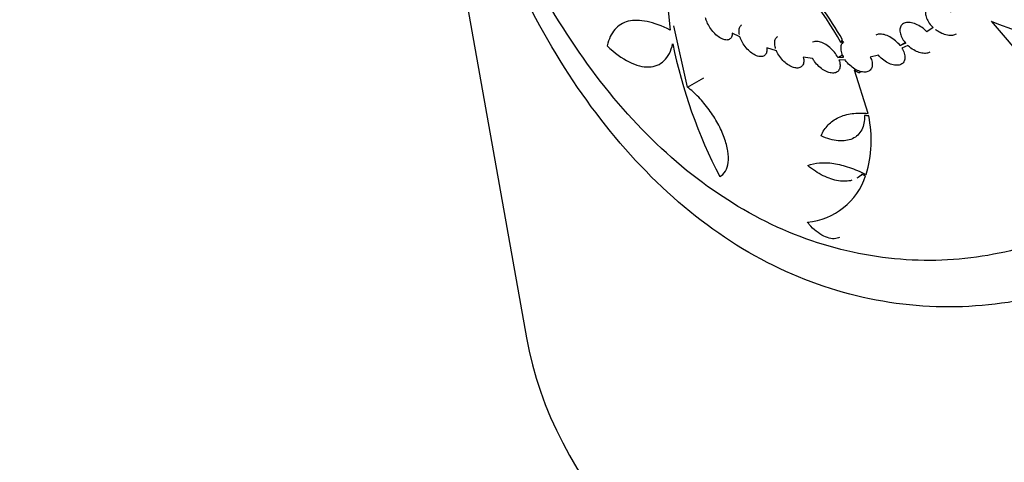
# Model space of a CAD drawing. Units: millimetres. Extents: x 0 to 835, y 0 to 1165.
# Drawn here: x 619 to 645, y 114 to 126 of the extents above; entities that cross this region are included whole.
import ezdxf
from ezdxf import colors
from ezdxf.entities.mleader import LeaderData, LeaderLine
from ezdxf.math import Vec2, Vec3

# ---------------------------------------------------------------- set-up
doc = ezdxf.new("R2010")
doc.units = ezdxf.units.MM
doc.layers.add('DV6_Défaut', color=7, linetype='Continuous')
doc.layers.add('Défaut', color=7, linetype='Continuous')

# ---------------------------------------------------------------- blocks, each defined once
blk = doc.blocks.new('_DOT')
at = {"color": 0}
blk.add_line((0, 0), (-1, 0), dxfattribs=at)
at = {"color": 0, "const_width": 0.333}
blk.add_lwpolyline([(-0.1665, 0, 1), (0.1665, 0, 1)], format="xyb", close=True, dxfattribs=at)
blk = doc.blocks.new('SE5')
at = {"layer": 'DV6_Défaut', "color": 7, "linetype": 'Continuous'}
for p, q in [((628.939, 137.902), (632.602, 117.307)), ((636.294, 126.365), (636.39, 125.42)), ((644.853, 125.657), (645.831, 124.502)), ((636.845, 123.919), (636.489, 125.535)), ((643.319, 125.491), (643.154, 125.378)), ((638.223, 125.242), (638.023, 125.341)), ((640.888, 125.094), (640.933, 125.166)), ((640.888, 125.094), (640.944, 125.127)), ((639.187, 124.872), (638.936, 124.953)), ((642.448, 125.013), (642.584, 125.092)), ((642.597, 125.076), (642.448, 125.013)), ((642.652, 125.018), (642.492, 124.95)), ((640.141, 124.672), (639.898, 124.708)), ((640.807, 124.698), (640.928, 124.768)), ((640.957, 124.702), (640.807, 124.698)), ((640.998, 124.637), (640.836, 124.633)), ((641.877, 124.757), (641.663, 124.712)), ((641.25, 124.361), (641.287, 124.382)), ((641.609, 123.224), (641.25, 124.361)), ((641.364, 124.299), (641.418, 124.33)), ((636.845, 123.919), (637.274, 124.167)), ((638.029, 120.861), (637.66, 121.1))]:
    blk.add_line(p, q, dxfattribs=at)
for centre, radius, start, end in [((631.178, 119.557), 11.178, 29.696, 44.6712), ((631.509, 119.719), 10.885, 30.0295, 40.7296), ((647.933, 133.016), 7.978, 247.2914, 265.0198), ((649.91, 127.846), 13.741, 191.6929, 207.2417), ((638.569, 122.52), 3.118, 343.0887, 11.8569), ((639.835, 122.14), 1.795, 275.5704, 341.6503)]:
    blk.add_arc(centre, radius, start, end, dxfattribs=at)
blk.add_ellipse((658.466, 118.84), major_axis=(-26, 0), ratio=0.57735, start_param=0.102316, end_param=3.039277, dxfattribs=at)
for points, knots in [([(637.66, 121.1), (636.897, 121.615), (636.185, 122.23), (634.852, 123.646), (634.229, 124.454), (632.552, 127.044), (631.649, 129.053), (630.57, 132.162), (630.248, 133.234), (629.679, 135.349), (629.431, 136.39), (629.018, 138.274), (628.851, 139.1), (628.704, 139.879)], [0, 0, 0, 0, 0.146008, 0.146008, 0.292015, 0.292015, 0.58403, 0.58403, 0.730038, 0.730038, 0.876045, 0.876045, 1, 1, 1, 1]), ([(650.619, 131.521), (651.16, 130.465), (651.535, 129.396), (651.824, 127.504), (651.821, 126.706), (651.566, 125.171), (651.307, 124.423), (650.203, 122.375), (649.02, 121.238), (646.918, 120.089), (646.15, 119.792), (644.57, 119.412), (643.756, 119.325), (642.093, 119.373), (641.244, 119.512), (639.607, 120.015), (638.807, 120.379), (638.029, 120.861)], [0, 0, 0, 0, 0.140916, 0.140916, 0.248302, 0.248302, 0.355687, 0.355687, 0.570458, 0.570458, 0.677844, 0.677844, 0.785229, 0.785229, 0.892615, 0.892615, 1, 1, 1, 1]), ([(652.379, 131.322), (652.846, 130.415), (653.195, 129.494), (653.581, 127.685), (653.629, 126.782), (653.422, 125.059), (653.17, 124.226), (652.39, 122.652), (651.874, 121.935), (650.64, 120.648), (649.92, 120.082), (647.59, 118.693), (645.766, 118.155), (642.995, 118.103), (642.044, 118.213), (640.209, 118.693), (639.319, 119.06), (636.741, 120.555), (635.208, 122.065), (633.319, 124.836), (632.762, 125.83), (631.758, 127.947), (631.312, 129.073), (630.919, 130.222)], [0, 0, 0, 0, 0.079519, 0.079519, 0.156226, 0.156226, 0.232933, 0.232933, 0.30964, 0.30964, 0.386346, 0.386346, 0.53976, 0.53976, 0.616466, 0.616466, 0.693173, 0.693173, 0.846587, 0.846587, 0.923293, 0.923293, 1, 1, 1, 1]), ([(643.795, 125.898), (643.749, 125.938), (643.698, 125.974), (643.646, 126.003), (643.593, 126.033), (643.538, 126.056), (643.486, 126.071), (643.434, 126.086), (643.383, 126.093), (643.337, 126.091), (643.293, 126.089), (643.253, 126.08), (643.22, 126.063), (643.188, 126.046), (643.163, 126.022), (643.145, 125.993), (643.128, 125.965), (643.119, 125.931), (643.117, 125.893), (643.115, 125.856), (643.121, 125.814), (643.134, 125.772), (643.148, 125.729), (643.169, 125.684), (643.196, 125.64), (643.225, 125.595), (643.261, 125.55), (643.301, 125.509), (643.307, 125.503), (643.313, 125.497), (643.319, 125.491)], [0, 0, 0, 0, 0.116705, 0.116705, 0.116705, 0.233695, 0.233695, 0.233695, 0.348515, 0.348515, 0.348515, 0.458206, 0.458206, 0.458206, 0.563045, 0.563045, 0.563045, 0.665408, 0.665408, 0.665408, 0.76822, 0.76822, 0.76822, 0.873869, 0.873869, 0.873869, 0.983666, 0.983666, 0.983666, 1, 1, 1, 1]), ([(636.39, 125.42), (636.168, 125.533), (635.964, 125.609), (635.685, 125.668), (635.596, 125.679), (635.431, 125.681), (635.355, 125.673), (635.142, 125.62), (635.022, 125.546), (634.837, 125.33), (634.77, 125.188), (634.728, 125.009)], [0, 0, 0, 0, 0.25, 0.25, 0.375, 0.375, 0.5, 0.5, 0.75, 0.75, 1, 1, 1, 1]), ([(638.023, 125.341), (638.024, 125.302), (638.017, 125.267), (638.004, 125.239), (637.991, 125.211), (637.971, 125.19), (637.945, 125.177), (637.92, 125.164), (637.889, 125.159), (637.855, 125.162), (637.821, 125.166), (637.783, 125.178), (637.744, 125.197), (637.705, 125.216), (637.664, 125.243), (637.625, 125.275), (637.586, 125.308), (637.547, 125.347), (637.511, 125.389), (637.476, 125.431), (637.443, 125.478), (637.415, 125.525), (637.387, 125.573), (637.363, 125.622), (637.346, 125.669), (637.336, 125.695), (637.328, 125.721), (637.322, 125.745)], [0, 0, 0, 0, 0.118285, 0.118285, 0.118285, 0.236758, 0.236758, 0.236758, 0.354491, 0.354491, 0.354491, 0.471211, 0.471211, 0.471211, 0.587255, 0.587255, 0.587255, 0.703135, 0.703135, 0.703135, 0.819392, 0.819392, 0.819392, 0.936476, 0.936476, 0.936476, 1, 1, 1, 1]), ([(643.154, 125.378), (643.113, 125.421), (643.066, 125.462), (643.017, 125.497), (642.968, 125.531), (642.915, 125.56), (642.863, 125.582), (642.812, 125.603), (642.76, 125.617), (642.712, 125.623), (642.666, 125.628), (642.623, 125.626), (642.586, 125.615), (642.55, 125.605), (642.519, 125.587), (642.496, 125.563), (642.474, 125.539), (642.458, 125.509), (642.45, 125.475), (642.442, 125.44), (642.442, 125.401), (642.449, 125.36), (642.457, 125.318), (642.472, 125.274), (642.494, 125.229), (642.516, 125.184), (642.546, 125.138), (642.581, 125.094), (642.586, 125.088), (642.592, 125.082), (642.597, 125.076)], [0, 0, 0, 0, 0.115634, 0.115634, 0.115634, 0.231513, 0.231513, 0.231513, 0.346194, 0.346194, 0.346194, 0.456873, 0.456873, 0.456873, 0.563196, 0.563196, 0.563196, 0.666857, 0.666857, 0.666857, 0.770341, 0.770341, 0.770341, 0.875842, 0.875842, 0.875842, 0.984683, 0.984683, 0.984683, 1, 1, 1, 1]), ([(638.269, 125.555), (638.257, 125.549), (638.247, 125.54), (638.238, 125.53), (638.219, 125.509), (638.205, 125.481), (638.199, 125.447), (638.193, 125.413), (638.193, 125.372), (638.201, 125.329), (638.202, 125.322), (638.204, 125.314), (638.205, 125.306)], [0, 0, 0, 0, 0.177009, 0.177009, 0.177009, 0.553981, 0.553981, 0.553981, 0.93547, 0.93547, 0.93547, 1, 1, 1, 1]), ([(643.923, 125.314), (643.91, 125.307), (643.897, 125.301), (643.883, 125.296), (643.848, 125.284), (643.807, 125.278), (643.764, 125.28), (643.719, 125.281), (643.671, 125.291), (643.622, 125.306), (643.571, 125.323), (643.519, 125.347), (643.47, 125.376), (643.44, 125.395), (643.41, 125.415), (643.381, 125.438)], [0, 0, 0, 0, 0.095614, 0.095614, 0.095614, 0.33452, 0.33452, 0.33452, 0.58216, 0.58216, 0.58216, 0.840805, 0.840805, 0.840805, 1, 1, 1, 1]), ([(638.936, 124.953), (638.942, 124.91), (638.94, 124.871), (638.931, 124.838), (638.922, 124.806), (638.906, 124.778), (638.884, 124.759), (638.862, 124.74), (638.834, 124.728), (638.801, 124.724), (638.769, 124.72), (638.731, 124.725), (638.692, 124.737), (638.654, 124.749), (638.612, 124.769), (638.571, 124.796), (638.529, 124.823), (638.488, 124.856), (638.449, 124.894), (638.41, 124.932), (638.372, 124.976), (638.34, 125.021), (638.307, 125.067), (638.278, 125.116), (638.256, 125.163), (638.243, 125.19), (638.232, 125.217), (638.223, 125.242)], [0, 0, 0, 0, 0.117895, 0.117895, 0.117895, 0.235994, 0.235994, 0.235994, 0.353132, 0.353132, 0.353132, 0.469223, 0.469223, 0.469223, 0.584893, 0.584893, 0.584893, 0.700813, 0.700813, 0.700813, 0.817496, 0.817496, 0.817496, 0.935203, 0.935203, 0.935203, 1, 1, 1, 1]), ([(639.214, 125.243), (639.191, 125.23), (639.172, 125.211), (639.159, 125.187), (639.145, 125.159), (639.136, 125.125), (639.136, 125.087), (639.135, 125.049), (639.141, 125.005), (639.154, 124.96), (639.156, 124.953), (639.159, 124.946), (639.161, 124.938)], [0, 0, 0, 0, 0.290353, 0.290353, 0.290353, 0.616835, 0.616835, 0.616835, 0.947622, 0.947622, 0.947622, 1, 1, 1, 1]), ([(640.807, 124.698), (640.783, 124.746), (640.752, 124.794), (640.716, 124.839), (640.68, 124.884), (640.638, 124.927), (640.595, 124.964), (640.551, 125.002), (640.504, 125.035), (640.457, 125.06), (640.412, 125.085), (640.365, 125.104), (640.322, 125.115), (640.28, 125.125), (640.24, 125.127), (640.205, 125.122), (640.182, 125.118), (640.161, 125.111), (640.142, 125.1)], [0, 0, 0, 0, 0.1782, 0.1782, 0.1782, 0.356905, 0.356905, 0.356905, 0.535472, 0.535472, 0.535472, 0.711369, 0.711369, 0.711369, 0.883511, 0.883511, 0.883511, 1, 1, 1, 1]), ([(640.969, 125.116), (640.949, 125.105), (640.932, 125.09), (640.919, 125.072), (640.901, 125.047), (640.889, 125.015), (640.884, 124.979), (640.88, 124.943), (640.883, 124.902), (640.893, 124.859), (640.904, 124.815), (640.922, 124.768), (640.946, 124.722), (640.95, 124.715), (640.953, 124.709), (640.957, 124.702)], [0, 0, 0, 0, 0.181736, 0.181736, 0.181736, 0.438529, 0.438529, 0.438529, 0.697843, 0.697843, 0.697843, 0.96217, 0.96217, 0.96217, 1, 1, 1, 1]), ([(642.448, 125.013), (642.412, 125.059), (642.37, 125.103), (642.325, 125.142), (642.279, 125.18), (642.23, 125.215), (642.18, 125.242), (642.13, 125.269), (642.079, 125.29), (642.031, 125.303), (641.984, 125.315), (641.938, 125.319), (641.898, 125.316), (641.864, 125.312), (641.832, 125.303), (641.807, 125.288)], [0, 0, 0, 0, 0.208404, 0.208404, 0.208404, 0.417231, 0.417231, 0.417231, 0.625039, 0.625039, 0.625039, 0.827358, 0.827358, 0.827358, 1, 1, 1, 1]), ([(634.728, 125.009), (634.924, 124.821), (635.116, 124.68), (635.494, 124.488), (635.669, 124.444), (635.986, 124.455), (636.121, 124.512), (636.337, 124.721), (636.413, 124.87), (636.454, 125.061)], [0, 0, 0, 0, 0.25, 0.25, 0.5, 0.5, 0.75, 0.75, 1, 1, 1, 1]), ([(639.898, 124.708), (639.909, 124.663), (639.913, 124.621), (639.91, 124.583), (639.906, 124.546), (639.895, 124.513), (639.877, 124.488), (639.859, 124.462), (639.834, 124.443), (639.804, 124.433), (639.775, 124.422), (639.739, 124.419), (639.701, 124.424), (639.663, 124.428), (639.621, 124.441), (639.579, 124.461), (639.536, 124.481), (639.492, 124.508), (639.45, 124.541), (639.408, 124.574), (639.366, 124.613), (639.329, 124.655), (639.292, 124.698), (639.258, 124.745), (639.229, 124.792), (639.213, 124.819), (639.199, 124.846), (639.187, 124.872)], [0, 0, 0, 0, 0.117567, 0.117567, 0.117567, 0.235363, 0.235363, 0.235363, 0.351869, 0.351869, 0.351869, 0.467179, 0.467179, 0.467179, 0.582291, 0.582291, 0.582291, 0.698115, 0.698115, 0.698115, 0.815186, 0.815186, 0.815186, 0.93358, 0.93358, 0.93358, 1, 1, 1, 1]), ([(642.492, 124.95), (642.521, 124.905), (642.544, 124.858), (642.558, 124.813), (642.572, 124.768), (642.578, 124.723), (642.576, 124.684), (642.574, 124.645), (642.563, 124.61), (642.545, 124.582), (642.527, 124.554), (642.501, 124.532), (642.471, 124.517), (642.44, 124.503), (642.403, 124.495), (642.363, 124.494), (642.322, 124.494), (642.277, 124.501), (642.232, 124.515), (642.185, 124.529), (642.136, 124.551), (642.089, 124.579), (642.041, 124.607), (641.994, 124.642), (641.951, 124.681), (641.925, 124.705), (641.9, 124.731), (641.877, 124.757)], [0, 0, 0, 0, 0.118244, 0.118244, 0.118244, 0.236858, 0.236858, 0.236858, 0.352411, 0.352411, 0.352411, 0.464939, 0.464939, 0.464939, 0.576884, 0.576884, 0.576884, 0.69062, 0.69062, 0.69062, 0.807548, 0.807548, 0.807548, 0.927741, 0.927741, 0.927741, 1, 1, 1, 1]), ([(643.231, 124.841), (643.208, 124.828), (643.181, 124.818), (643.152, 124.813), (643.113, 124.806), (643.07, 124.807), (643.025, 124.815), (642.979, 124.823), (642.93, 124.839), (642.881, 124.86), (642.831, 124.883), (642.781, 124.913), (642.735, 124.948), (642.706, 124.969), (642.678, 124.993), (642.652, 125.018)], [0, 0, 0, 0, 0.170187, 0.170187, 0.170187, 0.390973, 0.390973, 0.390973, 0.619112, 0.619112, 0.619112, 0.855472, 0.855472, 0.855472, 1, 1, 1, 1]), ([(640.836, 124.633), (640.853, 124.587), (640.863, 124.542), (640.865, 124.502), (640.867, 124.461), (640.862, 124.423), (640.848, 124.392), (640.835, 124.362), (640.815, 124.336), (640.788, 124.319), (640.762, 124.302), (640.729, 124.291), (640.693, 124.289), (640.656, 124.287), (640.615, 124.292), (640.572, 124.305), (640.53, 124.318), (640.484, 124.338), (640.44, 124.365), (640.395, 124.392), (640.351, 124.426), (640.309, 124.464), (640.267, 124.502), (640.228, 124.546), (640.194, 124.592), (640.175, 124.618), (640.157, 124.645), (640.141, 124.672)], [0, 0, 0, 0, 0.117421, 0.117421, 0.117421, 0.235107, 0.235107, 0.235107, 0.351037, 0.351037, 0.351037, 0.465423, 0.465423, 0.465423, 0.579719, 0.579719, 0.579719, 0.695201, 0.695201, 0.695201, 0.81253, 0.81253, 0.81253, 0.931645, 0.931645, 0.931645, 1, 1, 1, 1]), ([(641.663, 124.712), (641.685, 124.666), (641.701, 124.62), (641.709, 124.577), (641.717, 124.533), (641.717, 124.492), (641.709, 124.457), (641.701, 124.422), (641.684, 124.392), (641.662, 124.369), (641.639, 124.346), (641.61, 124.33), (641.575, 124.321), (641.541, 124.312), (641.502, 124.311), (641.46, 124.317), (641.418, 124.324), (641.372, 124.338), (641.327, 124.358), (641.281, 124.379), (641.233, 124.408), (641.189, 124.441), (641.144, 124.475), (641.1, 124.515), (641.062, 124.558), (641.039, 124.583), (641.018, 124.61), (640.998, 124.637)], [0, 0, 0, 0, 0.117585, 0.117585, 0.117585, 0.23548, 0.23548, 0.23548, 0.351051, 0.351051, 0.351051, 0.46451, 0.46451, 0.46451, 0.577787, 0.577787, 0.577787, 0.692628, 0.692628, 0.692628, 0.80996, 0.80996, 0.80996, 0.929695, 0.929695, 0.929695, 1, 1, 1, 1]), ([(637.693, 121.556), (637.755, 121.587), (637.805, 121.635), (637.882, 121.762), (637.907, 121.841), (637.928, 122.021), (637.925, 122.124), (637.89, 122.344), (637.858, 122.464), (637.77, 122.707), (637.712, 122.832), (637.576, 123.081), (637.499, 123.202), (637.327, 123.438), (637.235, 123.549), (637.044, 123.75), (636.944, 123.842), (636.845, 123.919)], [0, 0, 0, 0, 0.125, 0.125, 0.25, 0.25, 0.375, 0.375, 0.5, 0.5, 0.625, 0.625, 0.75, 0.75, 0.875, 0.875, 1, 1, 1, 1]), ([(640.365, 122.634), (640.412, 122.744), (640.474, 122.839), (640.628, 123), (640.721, 123.067), (640.933, 123.167), (641.052, 123.201), (641.314, 123.237), (641.457, 123.238), (641.609, 123.224)], [0, 0, 0, 0, 0.25, 0.25, 0.5, 0.5, 0.75, 0.75, 1, 1, 1, 1]), ([(641.508, 123.169), (641.515, 123.024), (641.491, 122.897), (641.41, 122.74), (641.376, 122.694), (641.295, 122.615), (641.247, 122.582), (641.088, 122.508), (640.958, 122.489), (640.677, 122.515), (640.522, 122.56), (640.365, 122.634)], [0, 0, 0, 0, 0.25, 0.25, 0.375, 0.375, 0.5, 0.5, 0.75, 0.75, 1, 1, 1, 1]), ([(640.013, 121.846), (640.108, 121.886), (640.212, 121.91), (640.441, 121.93), (640.567, 121.924), (640.83, 121.884), (640.968, 121.849), (641.255, 121.751), (641.403, 121.689), (641.553, 121.613)], [0, 0, 0, 0, 0.25, 0.25, 0.5, 0.5, 0.75, 0.75, 1, 1, 1, 1]), ([(641.18, 121.46), (641.179, 121.459), (641.179, 121.459), (641.073, 121.43), (640.955, 121.426), (640.696, 121.467), (640.561, 121.512), (640.283, 121.649), (640.147, 121.737), (640.013, 121.846)], [0, 0, 0, 0, 0.001252, 0.001252, 0.334168, 0.334168, 0.667084, 0.667084, 1, 1, 1, 1]), ([(640.85, 119.954), (640.832, 119.943), (640.812, 119.935), (640.79, 119.929), (640.742, 119.915), (640.685, 119.914), (640.625, 119.924), (640.565, 119.934), (640.5, 119.956), (640.435, 119.988), (640.369, 120.021), (640.302, 120.065), (640.238, 120.116), (640.173, 120.168), (640.111, 120.23), (640.056, 120.295), (640.04, 120.314), (640.024, 120.334), (640.009, 120.353)], [0, 0, 0, 0, 0.094201, 0.094201, 0.094201, 0.303116, 0.303116, 0.303116, 0.512693, 0.512693, 0.512693, 0.724365, 0.724365, 0.724365, 0.93859, 0.93859, 0.93859, 1, 1, 1, 1])]:
    blk.add_open_spline(points, degree=3, knots=knots, dxfattribs=at)
for points, degree in [([(641.25, 124.361), (641.307, 124.33), (641.364, 124.299)], 2), ([(641.621, 123.161), (641.564, 123.165), (641.508, 123.169)], 2), ([(641.439, 121.617), (641.402, 121.576), (641.36, 121.542), (641.312, 121.515)], 3), ([(641.539, 121.575), (641.489, 121.596), (641.439, 121.617)], 2)]:
    blk.add_open_spline(points, degree=degree, dxfattribs=at)

msp = doc.modelspace()

# ---------------------------------------------------------------- block references
at = {"layer": 'Défaut'}
msp.add_blockref('SE5', (0, 0), dxfattribs=at)

# ---------------------------------------------------------------- leaders
at = {"layer": 'Défaut', "color": 7, "linetype": 'Continuous'}
ml = msp.add_multileader_mtext('Standard', dxfattribs=at)
ml.set_content('{\\pxsm0.9;\\fSolid Edge ISO|b1||i0||c0|p34;\\W1.;07/02/2018\\P}', color=256)
ml.set_leader_properties()
ml.set_arrow_properties(name='DOT')
ml.build(insert=Vec2(0, 0))
ml.multileader.update_dxf_attribs({"leader_type": 0, "dogleg_length": 0, "arrow_head_size": 12})
ctx = ml.context
ctx.base_point, ctx.char_height, ctx.arrow_head_size, ctx.landing_gap_size = Vec3(747.016, 1157.46), 12, 12, 4.2
notes = []
notes.append((ctx, [(0, (0, 0, 0), (0, 0), (1, 0), 1, [])]))
ctx.mtext.insert = Vec3(749.016, 1163.58)
for ctx, leaders in notes:
    for number, flags, end, landing, length, lines in leaders:
        leader = LeaderData()
        leader.index, (leader.has_last_leader_line, leader.has_dogleg_vector, leader.attachment_direction) = number, flags
        leader.last_leader_point, leader.dogleg_vector, leader.dogleg_length = Vec3(end), Vec3(landing), length
        for number, points, colour, breaks in lines:
            line = LeaderLine()
            line.index, line.vertices, line.color, line.breaks = number, Vec3.list(points), colors.encode_raw_color(colour), breaks
            leader.lines.append(line)
        ctx.leaders.append(leader)

doc.saveas('drawing.dxf')
